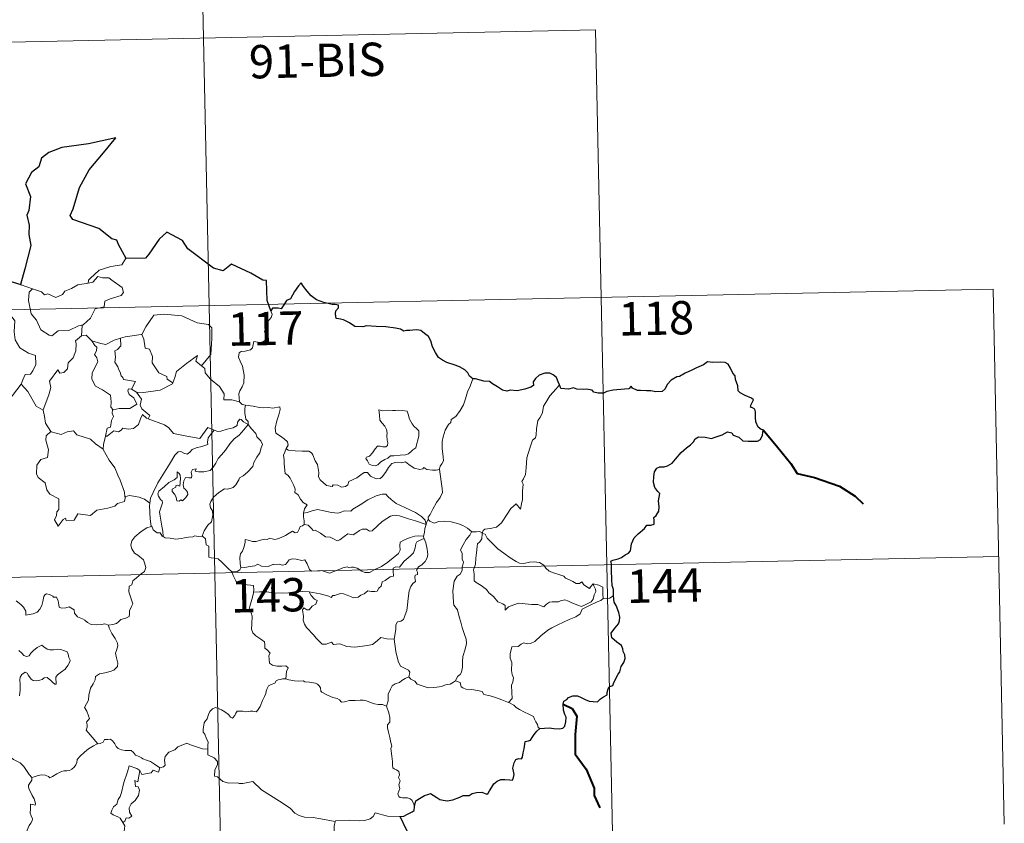
# Model space of a CAD drawing. Units: metres. Extents: x 644822 to 649338, y 4694841 to 4697904.
# Drawn here: x 645413 to 645634, y 4696910 to 4697091 of the extents above; entities that cross this region are included whole.
import ezdxf
from ezdxf.enums import TextEntityAlignment as Align

# ---------------------------------------------------------------- set-up
doc = ezdxf.new("R2010")
doc.units = ezdxf.units.M
doc.header["$MEASUREMENT"] = 0
doc.layers.add('Level 63', color=7, linetype='Continuous', lineweight=0)
doc.styles.add('Arial', font='ARIAL.TTF', dxfattribs={"height": 0.2})

msp = doc.modelspace()

# ---------------------------------------------------------------- linework, layer by layer
at = {"layer": 'Level 63', "linetype": 'Continuous', "lineweight": 30}
msp.add_line((645413.05, 4697031.53), (645410.37, 4697032.3), dxfattribs=at)
at = {"layer": 'Level 63', "linetype": 'Continuous', "lineweight": 0}
for p, q in [((645413.05, 4697031.53), (645415.61, 4697030.59)), ((645437.9, 4697008.03), (645439.02, 4697007.37)), ((645436.53, 4696983.88), (645436.45, 4696983.75))]:
    msp.add_line(p, q, dxfattribs=at)
for points in [[(645452.87, 4697147.26), (645457.95, 4696906.39)], [(645189.36, 4697081.47), (645542.4, 4697088.91)], [(645542.4, 4697088.91), (645546.21, 4696908.25)], [(645436.74, 4697037.39), (645436.53, 4697037.37), (645435.76, 4697036.03), (645433.25, 4697035.6), (645430.64, 4697034.76), (645428.64, 4697032.92), (645428.26, 4697032.55), (645428.14, 4697031.85)], [(645428.14, 4697031.85), (645429.19, 4697032.09), (645430.35, 4697033.36), (645431.42, 4697033.06), (645432.83, 4697033.07), (645433.46, 4697032.54), (645435.83, 4697030.87), (645436.09, 4697029.78), (645435.62, 4697029.07), (645433.11, 4697028.33), (645431.89, 4697027.79), (645431.74, 4697026.56), (645429.71, 4697026.06), (645428.65, 4697024.02), (645427, 4697022.52)], [(645410.37, 4697032.3), (645410.15, 4697030.21), (645409.42, 4697028.79), (645407.5, 4697027.83), (645406.19, 4697027.61), (645406.53, 4697025.41), (645408.47, 4697024.21), (645408.88, 4697024.54), (645409.95, 4697023.74), (645411.01, 4697024.23), (645411.65, 4697023.38), (645411.52, 4697020.88), (645411.74, 4697019.1), (645412.75, 4697017.34), (645414.71, 4697016.1), (645416.33, 4697015.6), (645416.41, 4697013.6), (645415.71, 4697012.12), (645415.21, 4697011.37), (645414.01, 4697011.31), (645413.43, 4697010.15), (645413.08, 4697009.13)], [(645415.61, 4697030.59), (645417.68, 4697029.93), (645418.31, 4697029.26), (645419.11, 4697029.44), (645420.88, 4697028.64), (645422.39, 4697029.31), (645422.88, 4697030.1), (645424.4, 4697030.67), (645425.86, 4697031.46), (645428.14, 4697031.85)], [(645102.35, 4697019.38), (645631.93, 4697030.54)], [(645415.61, 4697030.59), (645414.86, 4697029.81), (645414.72, 4697027.93), (645415.34, 4697024.94), (645416.55, 4697023.54), (645417.5, 4697021.34), (645419.35, 4697020.2), (645420.01, 4697019.98), (645421.39, 4697021.16), (645423.79, 4697021.24), (645425.95, 4697022.24), (645427, 4697022.52)], [(645631.93, 4697030.54), (645634.47, 4696910.11)], [(645440.06, 4697020.34), (645440.21, 4697020.34), (645441.18, 4697022.02), (645442.92, 4697024.68), (645445.17, 4697024.87), (645449.26, 4697024.55), (645452.73, 4697022.95), (645455.23, 4697022.58), (645456.02, 4697021.79), (645456.04, 4697019.39), (645455.75, 4697015.83), (645453.7, 4697013.24)], [(645469.26, 4697025.67), (645469.56, 4697024.84), (645469.36, 4697024.12), (645468.61, 4697023.22), (645468.2, 4697022.11), (645467.87, 4697020.94), (645468.39, 4697020.48), (645468.31, 4697019.73), (645467.89, 4697018.86), (645467, 4697018.33), (645466.39, 4697018.57), (645465.48, 4697018.71), (645465.28, 4697018.07), (645465.16, 4697017.35), (645464.7, 4697016.9), (645463.53, 4697016.59), (645462.62, 4697016.51), (645462.16, 4697016.18), (645462.04, 4697015.22), (645462.4, 4697014.31), (645462.93, 4697013.22), (645463.31, 4697011.13), (645463.22, 4697009.44), (645462.81, 4697008.54), (645462.3, 4697007.62), (645462.1, 4697006.98), (645462.21, 4697005.16)], [(645427, 4697022.52), (645426.8, 4697022.34), (645426.66, 4697019.98)], [(645426.66, 4697019.98), (645425.29, 4697018.91), (645425.46, 4697018.25), (645425.42, 4697016.61), (645424.78, 4697015.07), (645423.67, 4697013.93), (645423.5, 4697012.59), (645422.68, 4697011.77), (645421.77, 4697011.59), (645421.31, 4697012.4), (645419.47, 4697009.8), (645419.74, 4697008.39), (645419.31, 4697006.76), (645418, 4697003.33), (645418.01, 4697003.31)], [(645426.66, 4697019.98), (645427.72, 4697020.18), (645428.93, 4697018.94), (645428.98, 4697018.92)], [(645435.44, 4697019.48), (645436.49, 4697019.8), (645440.06, 4697020.34)], [(645440.21, 4697020.34), (645440.67, 4697019.25), (645441.03, 4697017.22), (645441.94, 4697016.98), (645442.63, 4697015.35), (645442.61, 4697013.93), (645444.09, 4697011.7), (645445.86, 4697010.84), (645445.96, 4697010.24), (645447.22, 4697009.43)], [(645428.98, 4697018.92), (645429.64, 4697017.82), (645430.09, 4697017.45), (645430.07, 4697016.65), (645429.59, 4697015.8), (645430.1, 4697015.07), (645430.3, 4697014.13), (645429.04, 4697011.66), (645428.96, 4697010.26), (645429.79, 4697008.68), (645431.36, 4697007.85), (645433.2, 4697006.69), (645433.33, 4697005.17), (645433.26, 4697003.99), (645433.78, 4697003.4)], [(645428.98, 4697018.92), (645431.05, 4697018.31), (645432.13, 4697018.03), (645433.99, 4697019.05), (645435.44, 4697019.48)], [(645435.44, 4697019.48), (645435.51, 4697017.8), (645434.75, 4697016.91), (645434.2, 4697016.65), (645434.29, 4697015.22), (645434.13, 4697014.09), (645434.84, 4697013.05), (645435.05, 4697012.37), (645435.38, 4697011.86), (645435.56, 4697010.98), (645435.94, 4697010.63), (645436.14, 4697010.19), (645438.81, 4697009.75), (645437.9, 4697008.03)], [(645447.22, 4697009.43), (645447.67, 4697010.64), (645448.08, 4697011.97), (645450.32, 4697013.81), (645452.77, 4697015.59), (645452.38, 4697014.28), (645453.7, 4697013.24)], [(645453.7, 4697013.24), (645454.44, 4697012.68), (645454.48, 4697011.72), (645455.71, 4697010.27), (645457.77, 4697008.59), (645458.75, 4697006.99), (645458.7, 4697005.59), (645460.5, 4697005.61), (645462.21, 4697005.16)], [(645410.15, 4697005.3), (645413.08, 4697009.13)], [(645413.08, 4697009.13), (645414.54, 4697007.5), (645416.45, 4697004.18), (645418.01, 4697003.31)], [(645439.02, 4697007.37), (645440.65, 4697007.29), (645444.4, 4697007.79), (645447.16, 4697009.23), (645447.22, 4697009.43)], [(645514.8, 4697010.37), (645514.16, 4697008.72), (645513.55, 4697007.4), (645513.15, 4697005.82), (645512.67, 4697004.51), (645511.92, 4697003.25), (645510.93, 4697001.85), (645509.91, 4697001.21), (645509.85, 4697000.52), (645509.29, 4697000.09), (645508.59, 4696998.8), (645508.14, 4696997.31), (645507.85, 4696996.2), (645507.91, 4696994.68), (645508.11, 4696992.79), (645508.16, 4696991.85), (645507.79, 4696991.18), (645507.43, 4696990.65), (645507.29, 4696990.05), (645507.3, 4696989.95)], [(645534.3, 4697009.02), (645533.52, 4697008.09), (645532.16, 4697006.5), (645531.19, 4697005.04), (645530.68, 4697004.16), (645530.44, 4697002.8), (645529.93, 4697001.63), (645529.45, 4697001), (645529.15, 4696999.11), (645529.04, 4696997.75), (645528.86, 4696997.04), (645528.23, 4696996.51), (645527.59, 4696994.76), (645526.95, 4696992.56), (645526.81, 4696990.34), (645526.61, 4696988.8), (645526.18, 4696987.85), (645525.83, 4696987.26), (645526.09, 4696986.64), (645525.97, 4696985.06), (645525.97, 4696983.18), (645525.78, 4696982.22), (645525.49, 4696981.03), (645524.57, 4696982.23), (645523.32, 4696981.16), (645522.48, 4696979.87), (645521.23, 4696977.96), (645520.14, 4696976.98), (645518.67, 4696976.69), (645517.52, 4696976.5), (645517.08, 4696976.21), (645516.91, 4696975.57)], [(645437.9, 4697008.03), (645437.21, 4697008.08), (645437.11, 4697007.61), (645437.41, 4697006.82), (645438.42, 4697006.06), (645439.14, 4697004.62), (645437.53, 4697003.64), (645435.12, 4697003.65), (645433.78, 4697003.4)], [(645441.65, 4697001.33), (645442.07, 4697002.1), (645440.22, 4697003.56), (645439.86, 4697004.39), (645440.14, 4697005.8), (645439.02, 4697007.37)], [(645462.21, 4697005.16), (645462.84, 4697004.57), (645463.58, 4697004.43)], [(645463.58, 4697004.43), (645463.44, 4697003.65), (645463.44, 4697002.67), (645463.64, 4697001.27), (645464.22, 4697000.72), (645464.17, 4697000.08)], [(645463.58, 4697004.43), (645463.59, 4697004.43), (645465.31, 4697004.19), (645466.73, 4697003.88), (645467.7, 4697003.84), (645468.8, 4697003.86), (645469.71, 4697003.74), (645471.34, 4697004.05), (645471.43, 4697003.42), (645471.12, 4697002.25), (645470.64, 4697000.86), (645470.27, 4696999.21), (645470.41, 4696998.15), (645471.22, 4696997.59), (645472.28, 4696996.83), (645473.05, 4696996.19), (645473.18, 4696995.41), (645472.75, 4696994.66)], [(645418.01, 4697003.31), (645418.29, 4697001.86), (645418.54, 4697000.4), (645419.79, 4696998.51)], [(645433.78, 4697003.4), (645433.65, 4697003.36), (645433.58, 4697002.58), (645433.88, 4697001.88), (645433.42, 4697000.99), (645433.18, 4696999.43), (645432.41, 4696999.21), (645432.1, 4696997.47), (645432.22, 4696997.59)], [(645432.1, 4696997.47), (645432.45, 4696997.47), (645433.97, 4696998.67), (645435.02, 4696998.43), (645435.62, 4696998.76), (645435.94, 4696999.27), (645437.27, 4696999.05), (645438.37, 4696999.18), (645439.49, 4697000.08), (645439.96, 4697001.35), (645440.36, 4697002.3), (645441.26, 4697001.46), (645441.65, 4697001.33)], [(645493.65, 4697003.36), (645493.77, 4697002.27), (645493.84, 4697001.03), (645494.34, 4697000.34), (645494.95, 4696999.67), (645495.36, 4696998.96), (645495.48, 4696998.14), (645495.42, 4696997.62), (645495.47, 4696996.52), (645495.61, 4696995.92), (645495.6, 4696995.36), (645495.16, 4696995.05), (645494.48, 4696995.04), (645493.9, 4696995.21), (645493.33, 4696995.22), (645492.81, 4696994.58), (645492.16, 4696993.69), (645491.54, 4696992.96), (645490.82, 4696992.74), (645490.67, 4696992.42), (645491.05, 4696991.87), (645491.41, 4696991.15), (645492.16, 4696990.85), (645492.8, 4696990.76), (645493.4, 4696990.98), (645494.05, 4696991.67), (645494.95, 4696992.19), (645495.67, 4696992.5), (645496.28, 4696992.98), (645496.97, 4696993.03), (645498.42, 4696993.14), (645499.62, 4696993.23), (645500.27, 4696993.44), (645500.89, 4696993.97), (645501.27, 4696994.34), (645501.92, 4696994.82), (645502.16, 4696995.78), (645502.39, 4696996.51), (645502.65, 4696997.51), (645502.64, 4696998.61), (645502.13, 4696999.14), (645501.56, 4696999.65), (645501.15, 4697000.18), (645500.55, 4697001.29), (645500.21, 4697002.38), (645500.01, 4697003.08), (645498.9, 4697003.25), (645498.01, 4697003.28), (645497.38, 4697003.18), (645496.7, 4697003.23), (645495.49, 4697003.32), (645494.54, 4697003.12), (645493.65, 4697003.36)], [(645441.65, 4697001.33), (645445.36, 4697000.01), (645446.35, 4696999.35), (645447.39, 4696998.01), (645450.38, 4696997.41), (645453.34, 4696996.89), (645455.08, 4696999.37), (645456.52, 4696998.76)], [(645445.02, 4696974.85), (645444.97, 4696976.03), (645444.77, 4696977.21), (645444.34, 4696979.46), (645444.24, 4696980.44), (645444.49, 4696981.32), (645444.92, 4696982.41), (645444.86, 4696982.91), (645444.42, 4696983.16), (645443.97, 4696983.91), (645443.82, 4696984.49), (645444.07, 4696985.07), (645445.32, 4696986.08), (645446.3, 4696987.04), (645447.5, 4696987.61), (645448.21, 4696988.1), (645448.19, 4696989.38), (645448.67, 4696989.03), (645448.91, 4696988.66), (645448.92, 4696987.92), (645448.79, 4696986.17), (645448.19, 4696986.4), (645447.88, 4696986.28), (645447.88, 4696985.94), (645447.11, 4696985.5), (645447.08, 4696985.02), (645447.67, 4696984.29), (645447.99, 4696983.64), (645448.15, 4696982.9), (645448.62, 4696982.83), (645449.05, 4696983.1), (645449.44, 4696982.89), (645450.15, 4696983.62), (645450.57, 4696984.29), (645450.51, 4696984.83), (645450.07, 4696985.46), (645449.72, 4696985.75), (645449.52, 4696986.49), (645449.71, 4696987.35), (645450.09, 4696988.1), (645450.82, 4696988.04), (645451.44, 4696988.07), (645451.54, 4696988.57), (645451.38, 4696989.37), (645451.69, 4696989.9), (645452.51, 4696990.11), (645452.28, 4696989.57), (645453.03, 4696989.4), (645454.21, 4696989.39), (645455.6, 4696989.7), (645456.29, 4696990.43), (645456.9, 4696991.33), (645457.44, 4696992.4), (645458.19, 4696993.23), (645459.08, 4696994.27), (645460.03, 4696995.69), (645461.07, 4696996.82), (645462.16, 4696997.68), (645463.21, 4696998.84), (645464.17, 4697000.08)], [(645464.17, 4697000.08), (645464.97, 4696999.06), (645465.89, 4696998.04), (645466.12, 4696997.32), (645467.08, 4696996.42), (645467.45, 4696995.59), (645467.13, 4696994.82), (645466.79, 4696993.68), (645466.16, 4696992.74), (645465.48, 4696991.51), (645465.26, 4696990.64), (645464.03, 4696989.36), (645463.06, 4696988.54), (645462.23, 4696988.06), (645462.12, 4696987.58), (645461.41, 4696986.46), (645460.78, 4696985.89), (645459.59, 4696985.54), (645458.88, 4696985.55), (645457.58, 4696984.78), (645456.37, 4696983.71), (645455.8, 4696982.76), (645455.54, 4696982.12), (645455.74, 4696981.3), (645456.18, 4696980.65), (645456.25, 4696979.67), (645455.93, 4696978.18), (645455.12, 4696977.41), (645454.28, 4696976.13), (645453.86, 4696974.96)], [(645464.17, 4697000.08), (645463.17, 4697000.64), (645462.64, 4697001.21), (645462.28, 4697001.24), (645461.82, 4697000.59), (645461.74, 4696999.83), (645460.83, 4696999.29), (645459.43, 4696999.04), (645458.05, 4696998.57), (645457.39, 4696998.52), (645456.52, 4696998.76)], [(645419.79, 4696998.51), (645418.71, 4696997.5), (645418.61, 4696996.56), (645419.19, 4696994.39), (645418.98, 4696992.67), (645417.47, 4696992.18), (645416.63, 4696990.9), (645416.55, 4696988.98), (645416.89, 4696988.1), (645418.49, 4696986.9), (645418.82, 4696985.38), (645419.55, 4696984.36), (645421.56, 4696983.36), (645421.56, 4696980.9), (645421.07, 4696980.39), (645421.05, 4696979.59), (645420.55, 4696978.58), (645421.39, 4696977.2), (645422.52, 4696978.72), (645423.03, 4696978.95), (645423.18, 4696978.45), (645425.03, 4696978.53), (645425.8, 4696979.93), (645428.71, 4696979.61), (645430.08, 4696980.8), (645432.59, 4696981.21), (645434.2, 4696981.65), (645434.77, 4696982.28), (645436.32, 4696982.71), (645436.53, 4696983.88)], [(645419.79, 4696998.51), (645419.81, 4696998.45), (645422.07, 4696997.81), (645423.44, 4696998.42), (645424.87, 4696998.65), (645425.59, 4696997.75), (645428.67, 4696996.73), (645429.8, 4696995.72), (645431.55, 4696994.49)], [(645456.52, 4696998.76), (645455.64, 4696997.7), (645455.16, 4696997.03), (645455.06, 4696996.11), (645455.08, 4696995.59), (645453.74, 4696995.08), (645452.5, 4696994.83), (645451.55, 4696994.41), (645451.07, 4696993.82), (645450.48, 4696993.39), (645449.72, 4696993.6), (645449, 4696993.98), (645448.41, 4696993.91), (645447.64, 4696993.15), (645446.44, 4696991.11), (645444.99, 4696988.74), (645443.85, 4696986.91), (645442.78, 4696984.75), (645442.21, 4696983.52), (645442.05, 4696982.35)], [(645431.55, 4696994.49), (645431.65, 4696995.56), (645432.1, 4696997.47)], [(645436.45, 4696983.75), (645436.31, 4696984.87), (645435.33, 4696987.53), (645434.81, 4696988.66), (645434.14, 4696990.31), (645432.89, 4696992.04), (645431.54, 4696994.41), (645431.55, 4696994.49)], [(645472.75, 4696994.66), (645472.44, 4696993.87), (645472.18, 4696993.15), (645472.32, 4696992.13), (645472.29, 4696991.21), (645472.54, 4696989.02), (645473.1, 4696988.63), (645473.62, 4696987.96), (645474.09, 4696987.07), (645474.47, 4696986.32), (645474.74, 4696985.48), (645474.73, 4696984.78), (645475.42, 4696984.2), (645476.01, 4696983.27), (645476.57, 4696982.5), (645477.45, 4696981.98), (645476.88, 4696981.09), (645476.67, 4696980.1)], [(645507.3, 4696989.95), (645506.54, 4696989.79), (645505.69, 4696989.77), (645504.39, 4696989.93), (645503.73, 4696990.41), (645503.5, 4696990.07), (645502.87, 4696989.92), (645501.6, 4696990.23), (645500.38, 4696991.06), (645499.65, 4696991.67), (645498.62, 4696991.45), (645497.37, 4696991.48), (645496.56, 4696991.26), (645495.83, 4696990.35), (645495.09, 4696989.29), (645494.34, 4696988.28), (645493.88, 4696987.91), (645492.99, 4696987.83), (645491.74, 4696988.4), (645491.05, 4696989.27), (645490.28, 4696989.23), (645489.54, 4696988.77), (645488.65, 4696988.04), (645486.89, 4696987.2), (645486.64, 4696986.47), (645486.11, 4696986.14), (645485.18, 4696985.98), (645484.35, 4696986.38), (645483.36, 4696986.52), (645483.09, 4696986.1), (645481.81, 4696986.37), (645480.39, 4696987.58), (645480.01, 4696988.29), (645480.09, 4696989.28), (645479.8, 4696991.07), (645479.26, 4696991.88), (645478.78, 4696993.21), (645478.47, 4696993.68), (645477.89, 4696994.03), (645476.33, 4696994.06), (645474.78, 4696994.1), (645473.2, 4696994.31), (645472.75, 4696994.66)], [(645507.3, 4696989.95), (645507.91, 4696985.64), (645507.93, 4696984.76), (645507.42, 4696983.67), (645506.58, 4696982.53), (645505.79, 4696981.01), (645505.16, 4696979.78), (645504.7, 4696979.21), (645504.83, 4696978.59)], [(645504.25, 4696977.58), (645504.02, 4696978.5), (645503.21, 4696979.36), (645501.86, 4696980.25), (645499.44, 4696981.4), (645497.55, 4696982.32), (645496.37, 4696983.18), (645495.66, 4696983.86), (645495.21, 4696984.37), (645494.35, 4696984.39), (645493.01, 4696983.99), (645491.15, 4696983.09), (645489.4, 4696981.95), (645487.78, 4696981), (645487.3, 4696980.58), (645485.82, 4696980.61), (645485.11, 4696980.3), (645484.47, 4696980.13), (645482.98, 4696980.29), (645481.23, 4696980.64), (645479.82, 4696980.91), (645478.63, 4696980.6), (645477.46, 4696980.24), (645476.67, 4696980.1)], [(645442.05, 4696982.35), (645440.82, 4696983.23), (645439.66, 4696983.68), (645437.47, 4696984.08), (645436.45, 4696983.75)], [(645442.05, 4696982.35), (645441.97, 4696981.79), (645442.09, 4696978.85), (645442.36, 4696977.14)], [(645476.67, 4696980.1), (645476.65, 4696979.28), (645476.83, 4696978.36), (645476.8, 4696977.54)], [(645476.8, 4696977.54), (645476.88, 4696977.58), (645477.68, 4696977.44), (645478.42, 4696976.64), (645478.81, 4696976.19), (645479.29, 4696976.26), (645480.5, 4696975.64), (645481.62, 4696974.82), (645482.65, 4696974.69), (645483.44, 4696974.3), (645484.27, 4696973.9), (645484.83, 4696974.09), (645485.78, 4696974.89), (645486.62, 4696975.45), (645487.85, 4696975.22), (645488.45, 4696975.59), (645489.23, 4696976.18), (645489.9, 4696976.5), (645490.87, 4696976.54), (645491.54, 4696976.03), (645492.15, 4696976.17), (645493.29, 4696977.29), (645494.35, 4696978.25), (645495.41, 4696978.88), (645496.24, 4696979.43), (645497.06, 4696979.65), (645498.27, 4696979.48), (645500.33, 4696978.86), (645501.9, 4696978.37), (645504.25, 4696977.58)], [(645504.25, 4696977.58), (645504.26, 4696977.56), (645503.98, 4696976.68), (645503.93, 4696975.73), (645503.67, 4696974.97)], [(645504.83, 4696978.59), (645504.76, 4696978.67), (645504.39, 4696978.14), (645504.25, 4696977.58)], [(645514.53, 4696975.88), (645513.57, 4696976.74), (645512.53, 4696977.34), (645511.54, 4696977.7), (645509.94, 4696978.16), (645508.49, 4696978.33), (645507.14, 4696978.22), (645506.04, 4696977.88), (645505.12, 4696978.3), (645504.83, 4696978.59)], [(645432.72, 4696954.93), (645433.72, 4696955.07), (645434.51, 4696955.27), (645435.1, 4696955.76), (645435.55, 4696956.17), (645436.63, 4696956.51), (645437.37, 4696956.85), (645437.48, 4696957.37), (645437.44, 4696958.11), (645437.91, 4696959.1), (645438.19, 4696959.71), (645437.61, 4696961.51), (645437.34, 4696962.41), (645437.37, 4696963.69), (645437.97, 4696964), (645438.21, 4696964.89), (645439.02, 4696965.54), (645440.09, 4696966.45), (645440.88, 4696967.02), (645441.11, 4696967.91), (645440.86, 4696968.9), (645440.62, 4696969.62), (645439.32, 4696970.69), (645438.63, 4696971.1), (645437.97, 4696972.1), (645437.79, 4696972.92), (645438, 4696973.9), (645438.68, 4696974.8), (645440.1, 4696975.97), (645441.38, 4696976.84), (645442.36, 4696977.14)], [(645442.36, 4696977.14), (645442.46, 4696977.16), (645442.82, 4696976.35), (645443.69, 4696975.66), (645444.37, 4696975.66), (645444.83, 4696974.97), (645445.02, 4696974.85)], [(645462.57, 4696967.84), (645462.37, 4696968.82), (645462.34, 4696970.14), (645462.5, 4696970.96), (645462.89, 4696971.55), (645463.24, 4696972.42), (645463.52, 4696973.48), (645463.53, 4696974.18), (645464.18, 4696974.04), (645465.16, 4696973.7), (645466.01, 4696973.77), (645467, 4696974.04), (645467.89, 4696974.23), (645468.46, 4696974.17), (645469.09, 4696974.48), (645469.62, 4696974.37), (645470.17, 4696974.16), (645471.06, 4696974.4), (645472.61, 4696975.07), (645473.42, 4696975.61), (645474.16, 4696976.03), (645474.8, 4696975.7), (645475.29, 4696975.77), (645475.66, 4696976.52), (645475.91, 4696977.12), (645476.4, 4696977.29), (645476.8, 4696977.54)], [(645514.53, 4696975.88), (645514.52, 4696975.88), (645514.09, 4696975.15), (645513.32, 4696974.19), (645512.62, 4696972.98), (645511.99, 4696971.88), (645512.35, 4696971.03), (645512.41, 4696969.79), (645512.69, 4696969.06), (645512.56, 4696968.49), (645512.4, 4696968.05), (645512.4, 4696967.23), (645511.94, 4696966.4), (645511.24, 4696965.91), (645510.61, 4696964.77), (645510.26, 4696962.65), (645510.43, 4696960.09), (645510.52, 4696959.41), (645511.32, 4696958.37), (645511.7, 4696956.79), (645512.1, 4696955.56), (645512.39, 4696954.39), (645512.87, 4696953.04), (645513.3, 4696951.79), (645513.34, 4696950.81), (645513.03, 4696949.52), (645512.52, 4696947.83), (645512.44, 4696946.73), (645512.45, 4696945.45), (645512.26, 4696944.34), (645511.94, 4696943.78), (645511.32, 4696943.38), (645510.86, 4696942.39)], [(645516.91, 4696975.57), (645516.91, 4696975.65), (645516.25, 4696975.95), (645515.58, 4696975.9), (645514.53, 4696975.88)], [(645541.86, 4696964.19), (645542.03, 4696963.73), (645542.41, 4696963.02), (645542.48, 4696962.46), (645542.13, 4696961.7), (645541.92, 4696960.77), (645541.42, 4696960.16), (645540.35, 4696959.64), (645539.24, 4696959.14), (645538.4, 4696959.38), (645537.07, 4696959.95), (645536.34, 4696960.31), (645535.52, 4696960.58), (645534.53, 4696960.38), (645534.05, 4696960.13), (645532.63, 4696960.12), (645532.02, 4696960.08), (645531.4, 4696959.63), (645530.75, 4696959), (645530.14, 4696959.22), (645529.43, 4696959.57), (645527.97, 4696959.56), (645525.92, 4696959.79), (645525.09, 4696959.86), (645524.03, 4696959.51), (645522.84, 4696959.01), (645522.03, 4696958.27), (645522.07, 4696959.35), (645521.52, 4696959.7), (645520.44, 4696960.18), (645519.42, 4696961.34), (645518.42, 4696962.18), (645517.9, 4696962.93), (645516.65, 4696963.86), (645515.57, 4696964.5), (645515.06, 4696964.85), (645515.08, 4696966.47), (645514.97, 4696967.39), (645515.36, 4696968.63), (645515.48, 4696970.02), (645515.63, 4696971.2), (645515.77, 4696972.58), (645515.84, 4696973.18), (645516.34, 4696973.68), (645516.79, 4696974.35), (645516.91, 4696975.57)], [(645516.91, 4696975.57), (645517.57, 4696975.36), (645518.03, 4696974.51), (645519.15, 4696973.33), (645520.45, 4696972.1), (645521.79, 4696971.13), (645523.18, 4696970.08), (645524.55, 4696969.23), (645525.3, 4696968.86), (645526.28, 4696968.78), (645527.56, 4696969.09), (645528.6, 4696969.17), (645529.8, 4696969.02), (645530.77, 4696968.44), (645531.22, 4696967.73), (645531.97, 4696967.06), (645532.98, 4696966.7), (645534.39, 4696966.25), (645535.31, 4696965.91), (645535.65, 4696965.46), (645536.55, 4696965.12), (645537.28, 4696964.7), (645538.05, 4696964.25), (645538.77, 4696964.27), (645539.3, 4696964.62), (645539.79, 4696964.01), (645541.05, 4696963.17), (645541.39, 4696963.58), (645541.86, 4696964.19)], [(645445.02, 4696974.85), (645445.51, 4696974.54), (645446.6, 4696974.51), (645447.82, 4696974.27), (645449.2, 4696974.4), (645449.85, 4696974.59), (645450.73, 4696974.71), (645451.75, 4696974.75), (645452.2, 4696974.98), (645452.94, 4696974.88), (645453.86, 4696974.96)], [(645453.86, 4696974.96), (645453.88, 4696974.96), (645454.6, 4696974.35), (645454.75, 4696973.02), (645455.3, 4696972.65), (645455.36, 4696970.21), (645455.83, 4696970.04), (645456.63, 4696970.02), (645457.47, 4696969.87), (645458.37, 4696969.03), (645459.69, 4696967.64), (645460.54, 4696966.88)], [(645503.67, 4696974.97), (645502.64, 4696975.03), (645501.71, 4696974.97), (645500.66, 4696974.67), (645499.43, 4696974.12), (645498.4, 4696973.56), (645498.36, 4696972.86), (645498.39, 4696971.82), (645498.02, 4696971.01), (645496.84, 4696970.06), (645495.68, 4696969.08), (645494.25, 4696968.09), (645492.68, 4696967.46), (645491.5, 4696966.79), (645490.47, 4696966.75), (645489.76, 4696967.09), (645488.73, 4696967.71), (645487.9, 4696967.99), (645487.45, 4696967.93), (645486.92, 4696967.81), (645486.52, 4696968.03), (645485.52, 4696967.82), (645484.45, 4696967.34), (645483.48, 4696966.98), (645482.49, 4696966.6), (645481.37, 4696966.98), (645480.73, 4696967.22), (645479.79, 4696967.1), (645478.46, 4696967.06), (645477.98, 4696967.43), (645477.46, 4696968.71), (645476.96, 4696969.58), (645476.27, 4696969.45), (645474.99, 4696969.74), (645474.13, 4696969.83), (645473.45, 4696969.61), (645472.98, 4696969), (645472.6, 4696968.53), (645471.87, 4696968.42), (645471.27, 4696968.6), (645469.89, 4696968.56), (645469.72, 4696968.59), (645468.69, 4696968.11), (645467.17, 4696968.2), (645466.4, 4696968.6), (645465.68, 4696968.25), (645464.63, 4696968.08), (645463.33, 4696967.9), (645462.57, 4696967.84)], [(645477.91, 4696962.44), (645480.4, 4696961.98), (645482.35, 4696961.4), (645482.89, 4696961.11), (645483.26, 4696961.6), (645483.71, 4696961.59), (645484.22, 4696961.82), (645485.08, 4696962.05), (645485.64, 4696961.97), (645486.51, 4696961.66), (645487.23, 4696961.32), (645487.91, 4696961.07), (645488.97, 4696961.24), (645489.54, 4696961.65), (645490.29, 4696961.98), (645491.17, 4696962.62), (645491.86, 4696962.5), (645492.72, 4696962.5), (645493.23, 4696962.59), (645493.63, 4696963.25), (645494.15, 4696963.71), (645494.36, 4696964.65), (645495.05, 4696964.96), (645496.17, 4696965.75), (645496.95, 4696965.97), (645496.83, 4696967.14), (645496.87, 4696967.76), (645497.45, 4696968), (645498.28, 4696967.97), (645499.35, 4696969.28), (645500.66, 4696970.42), (645501.41, 4696971.16), (645501.78, 4696972.31), (645501.95, 4696973.19), (645502.17, 4696973.68), (645502.79, 4696973.99), (645503.79, 4696974.39)], [(645503.79, 4696974.39), (645504.17, 4696973.46), (645504.51, 4696972.03), (645504.65, 4696970.81), (645504.52, 4696970.05), (645504.06, 4696969.24), (645503.33, 4696968.48), (645502.54, 4696968.04), (645502.1, 4696967.29), (645502.35, 4696966.82), (645502.34, 4696966.34), (645501.83, 4696966.13), (645501.72, 4696965.61), (645501.84, 4696964.73), (645501.27, 4696964.26), (645500.82, 4696963.61), (645500.42, 4696962.64), (645500.19, 4696960.87), (645500.08, 4696959.47), (645499.91, 4696958.19), (645499.58, 4696957.2), (645499.18, 4696956.21), (645498.58, 4696955.78), (645497.84, 4696955.62), (645497.46, 4696954.99), (645497.44, 4696953.95), (645497.07, 4696951.72)], [(645503.67, 4696974.97), (645503.67, 4696974.95), (645503.77, 4696974.43), (645503.79, 4696974.39)], [(645103.62, 4696959.15), (645633.2, 4696970.34)], [(645462.57, 4696967.84), (645462.28, 4696967.35), (645461.7, 4696966.98), (645460.54, 4696966.88)], [(645460.54, 4696966.88), (645460.59, 4696966.82), (645460.79, 4696966.08), (645461.52, 4696964.76), (645462.24, 4696964.17), (645463.27, 4696964.07), (645465.36, 4696963.8), (645465.47, 4696962.78), (645465.41, 4696962.3)], [(645465.41, 4696962.3), (645465.38, 4696962.12), (645465.01, 4696960.67), (645464.63, 4696959.4), (645464.45, 4696958.5), (645464.84, 4696957.65), (645465.12, 4696956.91), (645465.01, 4696955.15), (645464.94, 4696953.97), (645465.21, 4696953.17), (645465.93, 4696952.47), (645467.06, 4696951.79), (645467.85, 4696951.17), (645467.96, 4696950.49), (645467.98, 4696949.71), (645468.57, 4696949.26), (645469.14, 4696948.6), (645468.87, 4696948.07), (645468.9, 4696947.19), (645468.98, 4696946.33), (645469.65, 4696945.87), (645470.64, 4696945.69), (645471.78, 4696945.69), (645472.7, 4696945.75), (645473.2, 4696945.34), (645472.81, 4696944.51), (645472.7, 4696942.81)], [(645477.91, 4696962.44), (645476.45, 4696962.45), (645474.59, 4696962.37), (645473.28, 4696962.19), (645471.88, 4696962.14), (645469.84, 4696962.21), (645468.4, 4696962.4), (645466.71, 4696962.41), (645465.41, 4696962.3)], [(645497.07, 4696951.72), (645495.43, 4696951.83), (645494.04, 4696952.12), (645493.25, 4696951.38), (645492.18, 4696950.58), (645491.09, 4696950.34), (645488.18, 4696949.92), (645486.42, 4696950.08), (645484.84, 4696950.67), (645484.08, 4696950.61), (645483.43, 4696950.54), (645482.98, 4696951.07), (645481.72, 4696950.64), (645480.86, 4696950.64), (645479.48, 4696951.95), (645478.91, 4696952.72), (645477.34, 4696954.37), (645476.86, 4696955.1), (645476.56, 4696956.05), (645476.65, 4696956.84), (645476.44, 4696958.37), (645476.72, 4696958.78), (645477.39, 4696958.39), (645477.9, 4696958.36), (645478.57, 4696959.18), (645479.45, 4696959.63), (645479.74, 4696960.44), (645479.14, 4696960.79), (645478.41, 4696961.61), (645477.91, 4696962.44)], [(645544.14, 4696960.94), (645544.05, 4696961.86), (645544.07, 4696962.6), (645544.05, 4696963.48), (645543.17, 4696963.88), (645541.86, 4696964.19)], [(645411.92, 4696960.39), (645412.99, 4696959.59), (645413.62, 4696958.97), (645414.16, 4696958.06), (645414.1, 4696957.18), (645414.9, 4696957.33), (645415.77, 4696957.45), (645416.71, 4696957.85), (645417.26, 4696958.54), (645417.71, 4696959.35), (645417.94, 4696960.22), (645418.17, 4696961.32), (645418.39, 4696961.75), (645418.79, 4696961.98), (645419.43, 4696961.77), (645420.19, 4696961.41), (645420.35, 4696961.23), (645421.03, 4696961.22), (645421.42, 4696960.41), (645421.52, 4696959.45), (645421.64, 4696958.94), (645422.19, 4696958.71), (645423.1, 4696958.81), (645423.87, 4696959.02), (645424.99, 4696958.33), (645425.11, 4696957.63), (645425.77, 4696956.8), (645426.9, 4696956.31), (645427.38, 4696956.04), (645427.98, 4696955.49), (645428.85, 4696955.05), (645429.94, 4696954.97), (645431.13, 4696955.02), (645431.9, 4696955.19), (645432.72, 4696954.93)], [(645522.85, 4696937.52), (645523.68, 4696938.44), (645523.53, 4696939.76), (645523.49, 4696941.42), (645523.83, 4696942.07), (645523.95, 4696943.05), (645523.66, 4696943.84), (645523.48, 4696944.68), (645523.57, 4696946.5), (645523.22, 4696947.47), (645523.19, 4696948.47), (645523.56, 4696950.02), (645525.01, 4696950.07), (645525.66, 4696950.63), (645526.29, 4696950.94), (645527.04, 4696950.74), (645527.79, 4696950.79), (645528.71, 4696951.21), (645530.1, 4696952.54), (645531.64, 4696953.75), (645532.55, 4696954.27), (645533.96, 4696954.96), (645536.46, 4696956.18), (645537.97, 4696956.81), (645538.96, 4696957.45), (645539.41, 4696958.5), (645540.89, 4696959.29), (645542.79, 4696960.19), (645543.6, 4696960.47), (645544.14, 4696960.94)], [(645544.14, 4696960.94), (645544.16, 4696960.96), (645544.96, 4696960.92), (645545.65, 4696960.99), (645546.49, 4696961.59)], [(645432.72, 4696954.93), (645432.89, 4696954.23), (645433.5, 4696953.06), (645434.26, 4696951.9), (645434.75, 4696950.89), (645434.85, 4696950.23), (645434.53, 4696949.23), (645434.3, 4696948.64), (645434.55, 4696947.55), (645434.84, 4696946.37), (645434.79, 4696945.57)], [(645500.34, 4696943.25), (645500.52, 4696943.9), (645500.57, 4696944.34), (645500.29, 4696944.81), (645499.21, 4696945.27), (645498.5, 4696945.67), (645497.94, 4696946.82), (645497.41, 4696949.01), (645497.07, 4696951.72)], [(645417.73, 4696950.39), (645416.71, 4696949.89), (645415.85, 4696949.17), (645415.22, 4696948.6), (645414.87, 4696948.03), (645414.3, 4696947.88), (645413.7, 4696948.09), (645413.21, 4696948.64), (645412.52, 4696949.2)], [(645412.68, 4696939), (645412.84, 4696940.25), (645412.83, 4696941.53), (645412.74, 4696942.63), (645412.87, 4696943.21), (645413.25, 4696943.82), (645413.94, 4696944.35), (645414.4, 4696944.12), (645414.73, 4696943.61), (645415.34, 4696942.76), (645415.77, 4696942.47), (645416.5, 4696942.4), (645417.28, 4696942.52), (645417.81, 4696942.71), (645418.26, 4696943.04), (645418.93, 4696943.1), (645419.75, 4696942.49), (645420.23, 4696942), (645420.64, 4696941.61), (645420.97, 4696941.66), (645420.86, 4696943.22), (645421.25, 4696943.72), (645422.13, 4696944.44), (645422.99, 4696945.04), (645423.58, 4696945.83), (645424.05, 4696946.62), (645424.11, 4696947.03), (645423.8, 4696947.62), (645423.62, 4696948.36), (645423.44, 4696948.93), (645422.81, 4696949.14), (645421.98, 4696949.46), (645421.21, 4696949.49), (645420.38, 4696949.39), (645419.54, 4696949.37), (645418.95, 4696949.54), (645418.2, 4696950.04), (645417.73, 4696950.39)], [(645434.79, 4696945.57), (645433.91, 4696944.77), (645433.08, 4696944.45), (645431.94, 4696944.21), (645430.71, 4696943.96), (645429.79, 4696943.38), (645429.7, 4696942.58), (645429.29, 4696941.69), (645428.68, 4696940.74), (645428.28, 4696939.19), (645428.2, 4696938.01), (645427.8, 4696937.2), (645427.35, 4696936.37), (645427.87, 4696935.52), (645428.22, 4696934.53), (645428.48, 4696933.87), (645427.75, 4696933.04), (645427.94, 4696932.46), (645427.95, 4696931.96), (645427.73, 4696931.3), (645428.61, 4696930.24), (645430.32, 4696928.21)], [(645472.7, 4696942.81), (645472.58, 4696942.85), (645471.9, 4696942.83), (645471.5, 4696942.7), (645470.94, 4696942.63), (645470.49, 4696942.4), (645470.22, 4696941.82), (645469.39, 4696941.52), (645468.78, 4696941.23), (645468.45, 4696940.62), (645468.24, 4696940.07), (645468.16, 4696939.55), (645467.86, 4696938.89), (645467.45, 4696937.94), (645466.86, 4696936.6), (645466.28, 4696935.67), (645465.98, 4696935.43), (645465.22, 4696935.53), (645464.68, 4696935.56), (645463.64, 4696935.42), (645463, 4696935.56), (645462.3, 4696935.53), (645461.75, 4696935.52), (645461.41, 4696935.11), (645461.16, 4696934.56), (645460.67, 4696934.01), (645460.18, 4696934.2), (645459.76, 4696934.81), (645458.95, 4696935.42), (645458.16, 4696935.84), (645457.32, 4696936.26), (645456.86, 4696936.41), (645456.15, 4696936.08), (645455.58, 4696935.47), (645455.26, 4696934.8)], [(645495.31, 4696936.66), (645494.43, 4696937.03), (645493.45, 4696937.06), (645492.63, 4696937.17), (645491.77, 4696937.49), (645490.84, 4696937.91), (645490.1, 4696938.05), (645489.45, 4696938.06), (645488.3, 4696937.94), (645487.55, 4696937.92), (645486.99, 4696937.99), (645485.9, 4696937.67), (645485.22, 4696937.61), (645484.73, 4696938.08), (645484.21, 4696938.41), (645483.26, 4696938.61), (645482.05, 4696939.15), (645480.78, 4696939.8), (645480.53, 4696940.05), (645480.45, 4696940.77), (645480.15, 4696941.25), (645479.79, 4696941.64), (645479.32, 4696941.89), (645478, 4696942.06), (645476.94, 4696942.18), (645476.59, 4696942.37), (645475.58, 4696942.31), (645474.65, 4696942.41), (645473.38, 4696942.6), (645472.7, 4696942.81)], [(645500.34, 4696943.25), (645499.55, 4696942.89), (645498.8, 4696942.42), (645498.26, 4696942.01), (645497.33, 4696941.67), (645496.61, 4696941.27), (645496.26, 4696940.53), (645495.71, 4696939.35), (645495.74, 4696937.89), (645495.31, 4696936.66)], [(645510.86, 4696942.39), (645510.45, 4696942.08), (645509.65, 4696941.63), (645508.65, 4696941.49), (645507.74, 4696941.09), (645506.65, 4696940.94), (645505.9, 4696940.89), (645504.7, 4696940.78), (645503.15, 4696941.35), (645502.28, 4696941.65), (645501.73, 4696942.34), (645500.86, 4696942.74), (645500.34, 4696943.25)], [(645522.85, 4696937.52), (645521.31, 4696938.11), (645519.9, 4696938.6), (645518.71, 4696939.04), (645517.23, 4696939.31), (645516.86, 4696939.96), (645515.86, 4696940.24), (645514.54, 4696940.41), (645513.23, 4696940.54), (645512.57, 4696940.77), (645512.19, 4696941.06), (645511.96, 4696942.02), (645510.86, 4696942.39)], [(645415.47, 4696920.64), (645414.84, 4696921.3), (645413.67, 4696923.12), (645412.86, 4696923.94), (645411.33, 4696924.65), (645409.59, 4696925.94), (645407.9, 4696927.16), (645405.6, 4696928.81), (645403.51, 4696930.33), (645401.34, 4696931.42), (645400.36, 4696931.86), (645399.34, 4696931.52), (645398.35, 4696931.9), (645397.22, 4696932.12), (645396.93, 4696932.99), (645396.82, 4696933.59), (645395.68, 4696934.46), (645393.75, 4696935.6), (645392.03, 4696936.55)], [(645501.67, 4696914.07), (645501.39, 4696914.83), (645501.07, 4696915.5), (645500.68, 4696915.79), (645500.06, 4696916.04), (645498.95, 4696916.02), (645498.45, 4696916.13), (645498.1, 4696916.36), (645497.91, 4696916.97), (645498.34, 4696918.12), (645498.12, 4696918.98), (645498.45, 4696919.85), (645498.07, 4696920.6), (645498.29, 4696921.22), (645498.13, 4696922), (645497.56, 4696922.33), (645497.05, 4696922.54), (645496.76, 4696922.77), (645496.68, 4696923.39), (645496.71, 4696924.19), (645496.54, 4696925.41), (645496.31, 4696927.18), (645496.51, 4696927.67), (645496.33, 4696928.48), (645496.11, 4696929.64), (645495.77, 4696930.83), (645495.59, 4696931.77), (645495.6, 4696932.45), (645496.11, 4696933.1), (645496.07, 4696934.12), (645495.88, 4696935.16), (645495.31, 4696936.66)], [(645529.91, 4696931.63), (645529.53, 4696931.84), (645529.38, 4696932.54), (645528.99, 4696933.15), (645528.68, 4696933.73), (645528.42, 4696934.34), (645527.38, 4696934.86), (645526.43, 4696935.34), (645525.29, 4696935.92), (645524.58, 4696936.4), (645524.01, 4696936.91), (645522.87, 4696937.51), (645522.85, 4696937.52)], [(645455.26, 4696934.8), (645454.95, 4696933.79), (645454.61, 4696933.39), (645454.27, 4696932.9), (645454.09, 4696931.45), (645454.04, 4696930.85), (645454.43, 4696930.36), (645454.82, 4696929.31), (645455.15, 4696928.66), (645455.13, 4696927.86), (645455.09, 4696927.03)], [(645430.32, 4696928.21), (645430.86, 4696928.28), (645431.51, 4696928.58), (645431.83, 4696929.18), (645432.56, 4696929.2), (645433.2, 4696929.25), (645433.69, 4696928.8), (645434.16, 4696928.21), (645434.43, 4696927.58), (645434.9, 4696927.13), (645435.7, 4696926.87), (645436.52, 4696926.72), (645437.22, 4696926.72), (645437.81, 4696926.71), (645438.39, 4696926.26), (645438.84, 4696925.63), (645439.68, 4696925.37), (645440.18, 4696925.04), (645440.45, 4696924.79), (645441.32, 4696924.56), (645442.17, 4696924.2), (645443.07, 4696923.62), (645444.3, 4696922.79)], [(645415.47, 4696920.64), (645416.02, 4696920.79), (645416.91, 4696921.11), (645417.65, 4696921.2), (645418.48, 4696921.16), (645419.22, 4696920.86), (645419.51, 4696920.52), (645420.16, 4696920.84), (645421.11, 4696921.42), (645422.12, 4696922), (645422.7, 4696922.15), (645423.39, 4696922.12), (645423.96, 4696922.2), (645424.49, 4696922.53), (645424.98, 4696922.92), (645425.41, 4696923.49), (645425.58, 4696923.99), (645425.71, 4696924.69), (645426.38, 4696925.43), (645427.31, 4696926.33), (645428.22, 4696927.09), (645429.36, 4696927.73), (645430.17, 4696928.19), (645430.32, 4696928.21)], [(645455.09, 4696927.03), (645453.91, 4696927.11), (645451.23, 4696928.01), (645450.35, 4696928.35), (645448.34, 4696927.51), (645447.68, 4696926.82), (645446.32, 4696926.33), (645445.5, 4696925.35), (645445.38, 4696924.49), (645445.49, 4696923.41), (645445.14, 4696923), (645444.3, 4696922.79)], [(645483.75, 4696910.71), (645480.56, 4696911.35), (645478.86, 4696911.61), (645476.88, 4696911.71), (645475.64, 4696912.04), (645474.68, 4696912.62), (645473.68, 4696913.72), (645471.26, 4696915.31), (645467.21, 4696917.83), (645465.24, 4696919.69), (645462.97, 4696919.24), (645462.19, 4696919.24), (645461.88, 4696919.46), (645459.87, 4696919.33), (645458.52, 4696919.71), (645457.25, 4696920.78), (645456.59, 4696920.94), (645456.69, 4696922.35), (645457.28, 4696923.46), (645457.28, 4696924.24), (645456.54, 4696925.08), (645455.13, 4696925.69), (645455.09, 4696927.03)], [(645439.81, 4696922.21), (645439.15, 4696922.68), (645437.41, 4696923.24), (645437.01, 4696921.87), (645436.2, 4696919.47), (645435.68, 4696917.24), (645435.38, 4696916.38), (645434.9, 4696915.65), (645434.65, 4696914.62), (645433.9, 4696914.02), (645433.51, 4696913.3), (645433.26, 4696912.59), (645433.8, 4696912.2), (645434.84, 4696911.78), (645435.33, 4696911.47), (645435.94, 4696910.53)], [(645439.81, 4696922.21), (645439.32, 4696919.66), (645438.7, 4696919.95), (645438.82, 4696918.61), (645439.41, 4696918.54), (645439.71, 4696917.79), (645439.5, 4696916.54), (645438.75, 4696915.45), (645437.84, 4696914.73), (645437.41, 4696913.8), (645437.45, 4696912.8), (645437.99, 4696911.93), (645437.34, 4696911.48), (645436.72, 4696911.56), (645436.45, 4696910.78), (645435.94, 4696910.53)], [(645444.3, 4696922.79), (645444.01, 4696921.84), (645442.79, 4696922.29), (645442.31, 4696921.66), (645440.22, 4696921.28), (645439.81, 4696922.21)], [(645412.26, 4696906.83), (645413.29, 4696906.85), (645413.92, 4696907), (645414.02, 4696907.88), (645414.42, 4696908.75), (645414.88, 4696909.82), (645415.28, 4696910.33), (645415.58, 4696910.88), (645415.62, 4696911.36), (645415.35, 4696911.97), (645415.11, 4696912.57), (645415.17, 4696913.55), (645415.15, 4696914.63), (645415.71, 4696914.58), (645416.24, 4696914.37), (645416.27, 4696914.81), (645416.02, 4696915.81), (645415.57, 4696916.58), (645414.84, 4696918.02), (645414.73, 4696918.42), (645414.74, 4696918.92), (645414.99, 4696919.35), (645415.47, 4696920.04), (645415.47, 4696920.64)], [(645498.41, 4696911.84), (645495.59, 4696911.9), (645492.76, 4696912.65), (645492.31, 4696911.82), (645491.7, 4696911.36), (645490.45, 4696910.98), (645489.23, 4696910.89), (645487.12, 4696910.99), (645483.84, 4696910.9), (645483.75, 4696910.71)], [(645435.94, 4696910.53), (645436.38, 4696909.74), (645436.25, 4696908.55), (645435.43, 4696907.56), (645434.92, 4696906.08)], [(645483.75, 4696910.71), (645483.57, 4696909.65), (645483.54, 4696908.31), (645483.49, 4696907.03), (645483.47, 4696906.93)]]:
    msp.add_lwpolyline(points, dxfattribs=at)
at = {"layer": 'Level 63', "linetype": 'Continuous', "lineweight": 30}
for points in [[(645436.74, 4697037.39), (645435.9, 4697038.93), (645435.02, 4697040.56), (645434.59, 4697041.53), (645433.47, 4697041.88), (645430.54, 4697044.14), (645424.69, 4697046.18), (645424.1, 4697047.09), (645424.77, 4697048.6), (645426.2, 4697053.37), (645428.4, 4697057.38), (645431.63, 4697061.21), (645434.42, 4697064.61), (645428.21, 4697063.22), (645422.24, 4697062.39), (645419.29, 4697061.31), (645417.62, 4697059.97), (645417.04, 4697058.06), (645415.37, 4697056.79), (645414.05, 4697054.22), (645415.14, 4697051.36), (645414.83, 4697048.23), (645414.36, 4697047.2), (645414.89, 4697044.93), (645414.81, 4697042.79), (645415.26, 4697040.38), (645413.89, 4697035.09), (645412.95, 4697031.57), (645413.05, 4697031.53)], [(645469.26, 4697025.67), (645468.49, 4697028), (645468.35, 4697032.5), (645467.5, 4697032.54), (645464.81, 4697034.12), (645460.41, 4697036.17), (645458.59, 4697034.61), (645456.37, 4697035.27), (645450.64, 4697039.63), (645449.42, 4697041.5), (645445.84, 4697043.31), (645444.16, 4697041.79), (645441.83, 4697038.42), (645441.08, 4697037.52), (645436.74, 4697037.39)], [(645514.8, 4697010.37), (645514.05, 4697010.92), (645513.65, 4697011.67), (645512.95, 4697012.35), (645511.81, 4697013.05), (645510.8, 4697013.43), (645508.91, 4697014.05), (645507.95, 4697014.57), (645507.06, 4697015.15), (645506.39, 4697016.3), (645505.67, 4697017.52), (645505.3, 4697018.87), (645504.77, 4697019.9), (645503.87, 4697020.52), (645503.06, 4697021.25), (645502.14, 4697021.33), (645501.28, 4697021.29), (645500.61, 4697021.23), (645499.85, 4697021.24), (645499.22, 4697021.09), (645498.49, 4697021.51), (645497.35, 4697021.77), (645495.16, 4697022.04), (645493.02, 4697022.13), (645490.84, 4697022.27), (645489.98, 4697022.07), (645488.22, 4697022.13), (645487.02, 4697022.93), (645485.63, 4697023.64), (645484.61, 4697023.82), (645484.04, 4697023.89), (645483.84, 4697024.98), (645483.95, 4697025.64), (645484.5, 4697026.34), (645484.5, 4697026.9), (645483.78, 4697027.1), (645483.07, 4697027.07), (645481.25, 4697027.53), (645479.59, 4697028.15), (645478.36, 4697029.05), (645477.47, 4697030.05), (645476.66, 4697031.11), (645476.12, 4697031.96), (645475.52, 4697031.29), (645474.59, 4697029.97), (645473.69, 4697028.31), (645472.8, 4697027.97), (645472.34, 4697027.24), (645471.64, 4697026.11), (645470.94, 4697026.23), (645469.68, 4697026.22), (645469.26, 4697025.67)], [(645546.49, 4696961.59), (645546.46, 4696962.93), (645546.18, 4696963.86), (645546.1, 4696965.16), (645546.03, 4696967.18), (645546.04, 4696968.68), (645545.88, 4696969.3), (645546.31, 4696969.53), (645547.53, 4696969.87), (645548.27, 4696970.15), (645549.08, 4696970.74), (645549.83, 4696971.14), (645550.29, 4696971.65), (645550.5, 4696973.24), (645551.08, 4696974.55), (645552.02, 4696975.45), (645553.42, 4696976.66), (645553.99, 4696977.41), (645554.88, 4696977.39), (645555.65, 4696977.6), (645555.6, 4696978.44), (645555.57, 4696979.12), (645556.07, 4696979.57), (645556.67, 4696980.53), (645556.74, 4696981.57), (645556.56, 4696982.89), (645556.91, 4696984.57), (645556.42, 4696985.02), (645555.75, 4696985.91), (645555.47, 4696986.98), (645555.58, 4696988.39), (645555.69, 4696989.41), (645556.24, 4696990.22), (645556.89, 4696990.51), (645557.88, 4696990.53), (645558.59, 4696990.75), (645559.65, 4696991.39), (645560.41, 4696992.23), (645561.7, 4696993.78), (645562.89, 4696994.82), (645563.82, 4696995.48), (645564.48, 4696996.16), (645564.89, 4696996.84), (645565.6, 4696997.26), (645567.14, 4696997.23), (645568.51, 4696996.92), (645569.39, 4696997.24), (645570.93, 4696997.71), (645572.1, 4696998.4), (645573.11, 4696998.16), (645573.38, 4696997.68), (645574.67, 4696997.19), (645575.55, 4696996.39), (645576.79, 4696996.33), (645578.22, 4696996.28), (645578.89, 4696996.3), (645579.56, 4696996.69), (645579.99, 4696997.7), (645580.16, 4696998.85), (645579.72, 4696998.94), (645579.05, 4696999.46), (645578.48, 4697000.63), (645578.47, 4697001.67), (645578.47, 4697002.89), (645578.28, 4697003.51), (645577.77, 4697003.82), (645577.31, 4697003.95), (645577.5, 4697004.55), (645578.02, 4697005.6), (645577.51, 4697005.99), (645576.1, 4697006.62), (645575.02, 4697007.22), (645574.5, 4697007.61), (645574.45, 4697008.75), (645573.9, 4697010.16), (645573.89, 4697011), (645573.3, 4697011.6), (645572.8, 4697012.77), (645572.28, 4697013.66), (645571.61, 4697014.01), (645570.45, 4697014.11), (645568.83, 4697014.05), (645567.65, 4697014.13), (645566.74, 4697013.47), (645565.18, 4697012.81), (645564.09, 4697012.29), (645562.63, 4697011.62), (645561.33, 4697010.89), (645560.71, 4697010.8), (645559.48, 4697010.05), (645558.57, 4697009.07), (645558.06, 4697008.1), (645557.39, 4697007.49), (645556, 4697007.42), (645554.84, 4697007.61), (645553.86, 4697007.65), (645552.58, 4697007.69), (645551.86, 4697007.75), (645550.73, 4697008.27)], [(645534.3, 4697009.02), (645534.01, 4697009.68), (645533.65, 4697010.61), (645532.87, 4697011.25), (645532.09, 4697011.62), (645531.01, 4697011.63), (645529.76, 4697011.15), (645528.91, 4697010.45), (645528.4, 4697009.66), (645528.47, 4697008.86), (645527.86, 4697008.45), (645526.48, 4697008.02), (645524.79, 4697007.64), (645523.2, 4697007.77), (645522.44, 4697007.53), (645521.5, 4697007.77), (645520.36, 4697008.55), (645519.22, 4697009.18), (645518.55, 4697009.75), (645517.24, 4697009.84), (645515.36, 4697010.32), (645514.8, 4697010.37)], [(645550.73, 4697008.27), (645550.42, 4697008.7), (645549.92, 4697008.11), (645548.95, 4697008.05), (645546.4, 4697007.8), (645544.98, 4697007.51), (645544.19, 4697007.13), (645543, 4697007.1), (645542.02, 4697007.34), (645541.63, 4697007.76), (645540.32, 4697008.05), (645539.73, 4697007.92), (645538.24, 4697007.98), (645537.42, 4697008.33), (645536.35, 4697008.04), (645534.6, 4697008.17), (645534.49, 4697008.41), (645534.3, 4697009.02)], [(645529.91, 4696931.63), (645530.92, 4696931.75), (645531.98, 4696931.82), (645533.06, 4696931.68), (645534.33, 4696931.59), (645535.06, 4696931.7), (645535.49, 4696932.21), (645535.76, 4696933.12), (645535.79, 4696934.22), (645535.49, 4696934.79), (645535.19, 4696935.78), (645535.12, 4696937.14), (645535.27, 4696937.83), (645535.95, 4696938.16), (645536.36, 4696938.63), (645537.31, 4696939.01), (645538.39, 4696939.01), (645539.21, 4696938.61), (645540.1, 4696938.15), (645540.99, 4696937.83), (645541.87, 4696937.75), (645542.83, 4696937.63), (645543.52, 4696938.34), (645544.2, 4696938.78), (645545, 4696939.25), (645545.04, 4696939.75), (645545.27, 4696940.56), (645545.67, 4696941.07), (645546.3, 4696941.36), (645546.55, 4696942.03), (645547.51, 4696943.87), (645547.88, 4696944.37), (645548.2, 4696945.58), (645548.79, 4696946.49), (645549.11, 4696947.38), (645549.02, 4696948.24), (645548.62, 4696948.99), (645548.6, 4696949.59), (645548.25, 4696950.3), (645547.21, 4696951.06), (645546.09, 4696952.06), (645545.97, 4696953.14), (645546.29, 4696953.66), (645546.86, 4696954.33), (645547.61, 4696955.17), (645547.85, 4696955.86), (645547.89, 4696956.72), (645547.64, 4696957.77), (645547.07, 4696959.34), (645546.64, 4696960.11), (645546.51, 4696960.79), (645546.49, 4696961.59)], [(645501.67, 4696914.07), (645501.92, 4696915.36), (645502.78, 4696915.9), (645503.93, 4696916.54), (645504.85, 4696916.9), (645505.28, 4696917.01), (645505.85, 4696916.62), (645506.67, 4696916.16), (645507.32, 4696915.71), (645508.14, 4696915.49), (645509.03, 4696915.37), (645510.25, 4696915.63), (645511.86, 4696916.17), (645512.58, 4696916.58), (645513.49, 4696916.56), (645513.99, 4696916.55), (645514.63, 4696917.01), (645515.62, 4696917.25), (645516.82, 4696917.35), (645517.97, 4696916.88), (645518.26, 4696917.08), (645518.51, 4696917.65), (645519.05, 4696918.44), (645519.54, 4696919.23), (645520.25, 4696919.81), (645521.1, 4696920.14), (645521.97, 4696920.2), (645523.12, 4696920.13), (645523.7, 4696920.04), (645523.95, 4696920.62), (645524.06, 4696921.31), (645523.94, 4696922.06), (645523.8, 4696922.76), (645524.09, 4696923.91), (645524.44, 4696924.64), (645525.12, 4696924.89), (645525.71, 4696924.84), (645525.95, 4696925.23), (645526.14, 4696926.19), (645526.36, 4696927.04), (645526.48, 4696928.16), (645526.56, 4696928.74), (645527.29, 4696928.84), (645527.74, 4696929.01), (645528.18, 4696929.64), (645528.61, 4696930.32), (645529.17, 4696931.08), (645529.91, 4696931.63)], [(645498.41, 4696911.84), (645499.21, 4696911.9), (645500.07, 4696912.36), (645501.13, 4696912.88), (645501.56, 4696913.23), (645501.67, 4696914.07)], [(645500.73, 4696907.29), (645499.83, 4696908.85), (645498.41, 4696911.84)]]:
    msp.add_lwpolyline(points, dxfattribs=at)
at = {"layer": 'Level 63', "linetype": 'Continuous', "lineweight": 40}
for points in [[(645580.16, 4696998.85), (645583.46, 4696994.89), (645586.38, 4696991.28), (645587.8, 4696989.01), (645591.72, 4696988.15), (645597.34, 4696986.19), (645600.86, 4696983.94), (645602.69, 4696982.2)], [(645535.12, 4696937.14), (645537.14, 4696936.17), (645538.23, 4696934.41), (645537.8, 4696930.28), (645537.8, 4696925.88), (645540.3, 4696922.47), (645542.09, 4696918.19), (645542.12, 4696916.61), (645543.35, 4696913.79)]]:
    msp.add_lwpolyline(points, dxfattribs=at)

# ---------------------------------------------------------------- texts
at = {"layer": 'Level 63', "linetype": 'Continuous', "lineweight": 13, "style": 'Arial'}
for s, p in [('91-BIS', (645479.72, 4697081.98)), ('118', (645556.08, 4697023.97)), ('117', (645468.13, 4697021.66)), ('144', (645557.97, 4696963.8)), ('143', (645468.76, 4696961.64))]:
    msp.add_text(s, height=7.5, rotation=1.2077, dxfattribs=at).set_placement(p, align=Align.MIDDLE_CENTER)

doc.saveas('drawing.dxf')
